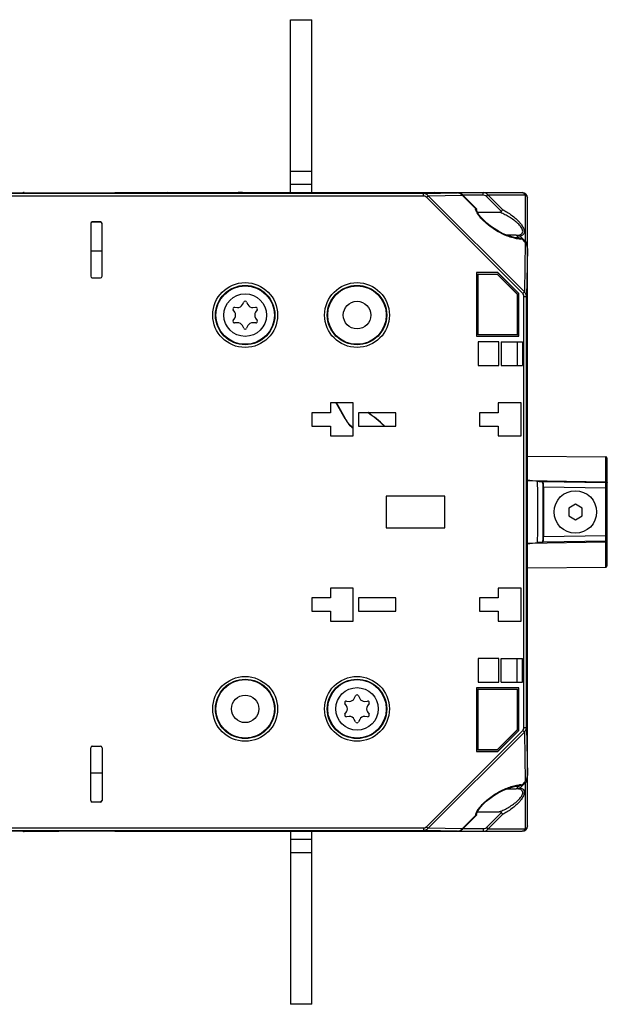
# Model space of a CAD drawing. Units: millimetres. Extents: x 4 to 746, y 4 to 596.
# Drawn here: x 636 to 746, y 208 to 393 of the extents above; entities that cross this region are included whole.
import ezdxf

# ---------------------------------------------------------------- set-up
doc = ezdxf.new("R2010")
doc.units = ezdxf.units.MM
doc.header["$LTSCALE"] = 41.25
doc.layers.get('0').update_dxf_attribs({"linetype": 'CONTINUOUS'})
doc.layers.add('AXIS', color=7, linetype='CONTINUOUS')
doc.layers.add('EDGE_FEAT', color=7, linetype='CONTINUOUS')

msp = doc.modelspace()

# ---------------------------------------------------------------- linework, layer by layer
at = {"color": 7, "linetype": 'Continuous'}
for p, q in [((686.8, 360.08), (686.8, 392.58)), ((686.8, 392.58), (690.8, 392.58)), ((690.8, 360.08), (690.8, 392.58)), ((690.8, 364.08), (686.8, 364.08)), ((690.8, 361.58), (686.8, 361.58)), ((725.74, 345.05), (721.74, 345.05)), ((721.74, 345.05), (721.74, 333.1)), ((722.01, 344.78), (725.63, 344.78)), ((722.01, 333.38), (722.01, 344.78)), ((722.02, 344.77), (722.01, 344.78)), ((722.02, 344.77), (725.62, 344.77)), ((722.02, 333.39), (722.02, 344.77)), ((725.62, 344.77), (725.63, 344.78)), ((725.62, 344.77), (729.4, 340.99)), ((725.63, 344.78), (729.41, 340.99)), ((729.68, 341.11), (725.74, 345.05)), ((729.67, 341.1), (725.74, 345.04)), ((729.4, 340.99), (729.41, 340.99)), ((729.4, 340.99), (729.4, 333.39)), ((729.41, 340.99), (729.41, 333.38)), ((729.67, 333.11), (729.67, 341.1)), ((729.68, 333.1), (729.68, 341.11)), ((721.74, 333.11), (729.67, 333.11)), ((721.74, 333.1), (729.68, 333.1)), ((722.02, 333.39), (722.01, 333.38)), ((729.41, 333.38), (722.01, 333.38)), ((729.4, 333.39), (722.02, 333.39)), ((729.4, 333.39), (729.41, 333.38)), ((725.95, 332.08), (722.05, 332.08)), ((722.05, 332.08), (722.05, 327.58)), ((725.95, 327.58), (725.95, 332.08)), ((726.35, 332.08), (730.35, 332.08)), ((726.35, 332.08), (726.35, 327.58)), ((729.37, 332.08), (729.37, 327.58)), ((730.35, 332.08), (730.35, 327.58)), ((722.05, 327.58), (725.95, 327.58)), ((726.35, 327.58), (730.35, 327.58)), ((698.6, 320.58), (694.3, 320.58)), ((694.3, 320.58), (694.3, 318.73)), ((695.5, 320.45), (695.47, 320.43)), ((695.47, 320.43), (697.02, 317.63)), ((695.5, 320.45), (697.05, 317.65)), ((698.6, 314.38), (698.6, 320.58)), ((730.1, 320.58), (725.8, 320.58)), ((725.8, 320.58), (725.8, 318.73)), ((730.1, 314.38), (730.1, 320.58)), ((694.3, 318.73), (690.8, 318.73)), ((690.8, 318.73), (690.8, 316.23)), ((706.6, 318.73), (699.6, 318.73)), ((699.6, 318.73), (699.6, 316.23)), ((706.6, 316.23), (706.6, 318.73)), ((725.8, 318.73), (722.3, 318.73)), ((722.3, 318.73), (722.3, 316.23)), ((697.02, 317.63), (697.05, 317.65)), ((690.8, 316.23), (694.3, 316.23)), ((694.3, 316.23), (694.3, 314.38)), ((699.6, 316.23), (706.6, 316.23)), ((722.3, 316.23), (725.8, 316.23)), ((725.8, 316.23), (725.8, 314.38)), ((694.3, 314.38), (698.6, 314.38)), ((725.8, 314.38), (730.1, 314.38)), ((731.3, 310.57), (746, 310.44)), ((715.8, 303.08), (704.8, 303.08)), ((704.8, 303.08), (704.8, 297.08)), ((715.8, 297.08), (715.8, 303.08)), ((740.3, 301.52), (739.05, 300.8)), ((739.05, 300.8), (739.05, 299.35)), ((741.55, 300.8), (740.3, 301.52)), ((741.55, 299.35), (741.55, 300.8)), ((739.05, 299.35), (740.3, 298.63)), ((740.3, 298.63), (741.55, 299.35)), ((704.8, 297.08), (715.8, 297.08)), ((731.3, 289.58), (746, 289.71)), ((698.6, 285.78), (694.3, 285.78)), ((694.3, 285.78), (694.3, 283.93)), ((698.6, 279.58), (698.6, 285.78)), ((730.1, 285.78), (725.8, 285.78)), ((725.8, 285.78), (725.8, 283.93)), ((730.1, 279.58), (730.1, 285.78)), ((694.3, 283.93), (690.8, 283.93)), ((690.8, 283.93), (690.8, 281.43)), ((706.6, 283.93), (699.6, 283.93)), ((699.6, 283.93), (699.6, 281.43)), ((706.6, 281.43), (706.6, 283.93)), ((725.8, 283.93), (722.3, 283.93)), ((722.3, 283.93), (722.3, 281.43)), ((690.8, 281.43), (694.3, 281.43)), ((694.3, 281.43), (694.3, 279.58)), ((699.6, 281.43), (706.6, 281.43)), ((722.3, 281.43), (725.8, 281.43)), ((725.8, 281.43), (725.8, 279.58)), ((694.3, 279.58), (698.6, 279.58)), ((725.8, 279.58), (730.1, 279.58)), ((725.95, 272.58), (722.05, 272.58)), ((722.05, 272.58), (722.05, 268.08)), ((725.95, 268.08), (725.95, 272.58)), ((726.35, 272.58), (730.35, 272.58)), ((726.35, 268.08), (726.35, 272.58)), ((729.37, 268.08), (729.37, 272.58)), ((730.35, 268.08), (730.35, 272.58)), ((729.68, 267.05), (721.74, 267.05)), ((721.74, 267.05), (721.74, 255.1)), ((729.67, 267.04), (721.74, 267.04)), ((721.74, 267.04), (721.74, 255.11)), ((722.01, 266.78), (729.41, 266.78)), ((722.02, 266.77), (722.01, 266.78)), ((722.01, 255.38), (722.01, 266.78)), ((722.02, 266.77), (729.4, 266.77)), ((722.02, 255.39), (722.02, 266.77)), ((722.05, 268.08), (725.95, 268.08)), ((726.35, 268.08), (730.35, 268.08)), ((729.4, 266.77), (729.41, 266.78)), ((729.4, 266.77), (729.4, 259.16)), ((729.41, 266.78), (729.41, 259.16)), ((729.67, 259.05), (729.67, 267.04)), ((729.68, 259.05), (729.68, 267.05)), ((729.4, 259.16), (725.62, 255.39)), ((729.41, 259.16), (725.63, 255.38)), ((725.74, 255.11), (729.67, 259.05)), ((725.74, 255.1), (729.68, 259.05)), ((729.4, 259.16), (729.41, 259.16)), ((729.68, 259.05), (729.67, 259.05)), ((722.02, 255.39), (722.01, 255.38)), ((725.63, 255.38), (722.01, 255.38)), ((725.62, 255.39), (722.02, 255.39)), ((725.62, 255.39), (725.63, 255.38)), ((721.74, 255.11), (725.74, 255.11)), ((721.74, 255.1), (725.74, 255.1)), ((686.8, 240.08), (686.8, 207.58)), ((690.8, 207.58), (690.8, 240.08)), ((686.8, 238.58), (690.8, 238.58)), ((686.8, 236.08), (690.8, 236.08)), ((690.8, 207.58), (686.8, 207.58))]:
    msp.add_line(p, q, dxfattribs=at)
at = {"color": 3, "linetype": 'Continuous'}
for p, q in [((651.44, 349.08), (649.29, 349.08)), ((649.29, 251.08), (651.44, 251.08))]:
    msp.add_line(p, q, dxfattribs=at)
at = {"color": 7, "linetype": 'Continuous'}
for centre, radius in [((678.3, 337.08), 5.5), ((699.3, 337.08), 5.5), ((699.3, 337.08), 2.58), ((678.3, 263.08), 5.5), ((699.3, 263.08), 5.5), ((678.3, 263.08), 2.58)]:
    msp.add_circle(centre, radius, dxfattribs=at)
for centre, radius, start, end in [((693.72, 319.46), 2, 29, 34.132), ((693.72, 319.46), 2.03, 29, 33.4626), ((702.27, 320.54), 6, 209, 232.104), ((702.27, 320.54), 5.97, 209, 231.8438)]:
    msp.add_arc(centre, radius, start, end, dxfattribs=at)
at = {"layer": 'AXIS', "color": 7, "linetype": 'Continuous'}
for p, q in [((663.8, 360.08), (663.86, 360.08)), ((677.8, 360.08), (677, 360.08)), ((699.8, 360.08), (699.86, 360.08)), ((713, 360.08), (713.8, 360.08)), ((664.6, 240.08), (663.8, 240.08)), ((677.8, 240.08), (677.74, 240.08)), ((700.6, 240.08), (699.8, 240.08)), ((713.74, 240.08), (713.8, 240.08))]:
    msp.add_line(p, q, dxfattribs=at)
for centre in [(678.3, 337.08), (740.3, 300.08), (699.3, 263.08)]:
    msp.add_circle(centre, 4, dxfattribs=at)
at = {"layer": 'EDGE_FEAT', "color": 7, "linetype": 'Continuous'}
for p, q in [((711.79, 359.92), (551.46, 359.92)), ((711.79, 359.42), (551.47, 359.42)), ((628.8, 360.07), (653.8, 360.07)), ((636.79, 360.12), (636.8, 360.12)), ((636.8, 360.12), (643.31, 360.07)), ((653.8, 360.08), (730.3, 360.08)), ((653.8, 360.05), (653.8, 360.07)), ((654.19, 360.03), (654.15, 360.03)), ((654.23, 360.03), (654.19, 360.03)), ((654.63, 360.03), (654.35, 360.03)), ((654.51, 360.03), (654.42, 360.03)), ((654.78, 360.03), (654.63, 360.03)), ((663.8, 360.03), (654.78, 360.03)), ((654.8, 360.04), (654.8, 360.08)), ((654.8, 360.03), (654.8, 360.03)), ((663.8, 360.03), (663.8, 360.03)), ((664.19, 360.01), (664.15, 360.01)), ((664.24, 360.01), (664.19, 360.01)), ((664.55, 360.01), (664.3, 360.01)), ((664.51, 360.01), (664.43, 360.01)), ((664.8, 360.01), (664.55, 360.01)), ((664.6, 360.01), (664.6, 360.08)), ((664.8, 360.01), (664.77, 360.01)), ((664.8, 360.01), (664.8, 360.01)), ((676.97, 360.01), (664.8, 360.01)), ((676.8, 360.01), (676.8, 360.01)), ((677, 360.01), (677, 360.08)), ((677.69, 360.02), (677.63, 360.02)), ((677.8, 360.03), (677.8, 360.03)), ((699.8, 360.03), (677.8, 360.03)), ((699.8, 360.03), (699.8, 360.03)), ((700.19, 360.01), (700.15, 360.01)), ((700.24, 360.01), (700.19, 360.01)), ((700.55, 360.01), (700.3, 360.01)), ((700.51, 360.01), (700.43, 360.01)), ((700.8, 360.01), (700.55, 360.01)), ((700.6, 360.01), (700.6, 360.08)), ((700.8, 360.01), (700.77, 360.01)), ((700.8, 360.01), (700.8, 360.01)), ((712.97, 360.01), (700.8, 360.01)), ((711.79, 359.92), (718.17, 360.03)), ((711.79, 359.42), (711.79, 359.92)), ((712.35, 359.21), (712.64, 359.5)), ((730.43, 341.13), (712.35, 359.21)), ((712.64, 359.5), (719.02, 359.61)), ((730.72, 341.42), (712.64, 359.5)), ((712.8, 360.01), (712.8, 360.01)), ((713, 360.01), (713, 360.08)), ((713.69, 360.02), (713.63, 360.02)), ((718.17, 360.03), (713.8, 360.03)), ((713.8, 360.03), (713.8, 360.03)), ((718.17, 360.03), (718.17, 360.03)), ((719.02, 359.61), (719.09, 359.68)), ((721.54, 357.09), (719.02, 359.61)), ((721.71, 357.06), (719.09, 359.68)), ((723.02, 359.58), (719.19, 359.58)), ((723.02, 359.58), (723.02, 360.08)), ((723.59, 359.37), (723.88, 359.65)), ((726.42, 356.54), (723.59, 359.37)), ((723.88, 359.65), (730.88, 359.65)), ((726.63, 356.9), (723.88, 359.65)), ((730.88, 359.65), (730.88, 350.96)), ((731.3, 241.08), (731.3, 359.08)), ((721.71, 357.06), (721.73, 357)), ((721.75, 356.89), (721.73, 357)), ((721.92, 356.41), (726.02, 356.41)), ((649.29, 354.28), (649.29, 344.37)), ((651.34, 354.49), (649.43, 354.52)), ((651.14, 354.58), (649.59, 354.58)), ((649.6, 354.52), (649.6, 354.58)), ((651.15, 354.49), (651.15, 354.57)), ((651.44, 344.37), (651.44, 354.28)), ((729.18, 352.08), (727.5, 352.08)), ((728.8, 351.68), (727.74, 351.98)), ((729.67, 351.58), (728.8, 351.68)), ((729.68, 351.58), (729.18, 352.08)), ((730.88, 350.96), (729.93, 351.91)), ((730.25, 351.38), (730.89, 350.74)), ((730.89, 350.74), (730.72, 341.42)), ((730.77, 350.85), (730.88, 350.96)), ((731.23, 350.09), (731.3, 350.09)), ((731.3, 349.61), (731.14, 340.56)), ((649.59, 344.07), (651.14, 344.07)), ((730.43, 341.13), (730.72, 341.42)), ((730.64, 340.56), (731.14, 340.56)), ((730.64, 259.59), (730.64, 340.56)), ((731.14, 259.59), (731.14, 340.56)), ((677.79, 339.06), (678.03, 339.53)), ((678.57, 339.53), (678.8, 339.06)), ((676.33, 337.63), (676.04, 338.07)), ((676.3, 338.54), (676.83, 338.5)), ((679.76, 338.5), (680.29, 338.54)), ((680.56, 338.07), (680.27, 337.63)), ((676.04, 336.08), (676.33, 336.52)), ((676.83, 335.65), (676.3, 335.61)), ((678.03, 334.62), (677.79, 335.09)), ((678.8, 335.09), (678.57, 334.62)), ((680.29, 335.61), (679.76, 335.65)), ((680.27, 336.52), (680.56, 336.08)), ((746, 305.77), (746, 310.44)), ((746.3, 290.01), (746.3, 310.14)), ((731.3, 306.02), (746, 305.77)), ((733.21, 305.84), (732.28, 305.92)), ((733.52, 305.81), (732.28, 305.92)), ((733.21, 305.84), (733.52, 305.81)), ((734.21, 305.75), (734.22, 305.75)), ((734.22, 305.75), (734.27, 305.75)), ((746, 305.55), (734.27, 305.75)), ((746, 305.55), (746, 305.77)), ((746, 304.55), (746, 305.55)), ((746, 304.55), (734.3, 304.75)), ((734.3, 304.75), (734.3, 295.4)), ((746, 304.55), (746.3, 304.55)), ((746, 295.61), (746, 304.55)), ((746, 294.38), (731.3, 294.13)), ((732.28, 294.23), (733.52, 294.34)), ((732.28, 294.23), (733.21, 294.32)), ((733.52, 294.34), (733.21, 294.32)), ((734.27, 294.4), (734.22, 294.4)), ((746, 294.61), (734.27, 294.4)), ((746, 295.61), (734.3, 295.4)), ((746, 295.61), (746.3, 295.61)), ((746, 294.61), (746, 295.61)), ((746, 294.38), (746, 294.61)), ((746, 289.71), (746, 294.38)), ((698.79, 265.06), (699.03, 265.53)), ((699.57, 265.53), (699.8, 265.06)), ((697.33, 263.63), (697.04, 264.07)), ((697.3, 264.54), (697.83, 264.5)), ((700.76, 264.5), (701.29, 264.54)), ((701.56, 264.07), (701.27, 263.63)), ((697.04, 262.08), (697.33, 262.52)), ((697.83, 261.65), (697.3, 261.61)), ((699.03, 260.62), (698.79, 261.09)), ((699.8, 261.09), (699.57, 260.62)), ((701.29, 261.61), (700.76, 261.65)), ((701.27, 262.52), (701.56, 262.08)), ((712.35, 240.94), (730.43, 259.03)), ((730.43, 259.03), (730.72, 258.74)), ((730.64, 259.59), (731.14, 259.59)), ((731.14, 259.59), (731.3, 250.54)), ((712.64, 240.65), (730.72, 258.74)), ((730.72, 258.74), (730.89, 249.41)), ((649.29, 245.87), (649.29, 255.78)), ((649.59, 256.08), (651.14, 256.08)), ((651.44, 255.78), (651.44, 245.87)), ((731.23, 250.06), (731.3, 250.06)), ((726.71, 247.75), (727.72, 248.17)), ((727.5, 248.08), (729.18, 248.08)), ((727.72, 248.17), (728.87, 248.49)), ((728.87, 248.49), (729.67, 248.58)), ((729.18, 248.08), (729.68, 248.58)), ((729.93, 248.25), (730.88, 249.19)), ((730.25, 248.78), (730.89, 249.41)), ((730.77, 249.3), (730.8, 249.27)), ((730.8, 249.27), (730.88, 249.19)), ((730.88, 249.19), (730.88, 240.5)), ((649.43, 245.63), (651.34, 245.66)), ((651.14, 245.57), (649.59, 245.57)), ((649.6, 245.57), (649.6, 245.63)), ((651.15, 245.58), (651.15, 245.66)), ((719.02, 240.54), (721.54, 243.06)), ((719.09, 240.48), (721.71, 243.1)), ((721.73, 243.15), (721.71, 243.1)), ((721.73, 243.15), (721.74, 243.23)), ((721.92, 243.74), (726.02, 243.74)), ((723.59, 240.79), (726.42, 243.61)), ((723.88, 240.5), (726.63, 243.25)), ((551.47, 240.74), (711.79, 240.74)), ((711.79, 240.74), (711.79, 240.24)), ((712.35, 240.94), (712.64, 240.65)), ((719.02, 240.54), (712.64, 240.65)), ((719.02, 240.54), (719.09, 240.48)), ((719.19, 240.58), (723.02, 240.58)), ((723.02, 240.58), (723.02, 240.08)), ((723.59, 240.79), (723.88, 240.5)), ((551.46, 240.24), (711.79, 240.24)), ((653.8, 240.09), (628.8, 240.09)), ((636.79, 240.03), (636.8, 240.03)), ((636.8, 240.03), (643.31, 240.09)), ((653.8, 240.09), (653.8, 240.11)), ((653.8, 240.08), (730.3, 240.08)), ((654.04, 240.12), (654.21, 240.12)), ((654.21, 240.12), (654.42, 240.12)), ((654.42, 240.12), (654.66, 240.12)), ((654.66, 240.12), (663.8, 240.12)), ((654.8, 240.08), (654.8, 240.12)), ((663.8, 240.12), (663.8, 240.13)), ((663.8, 240.12), (663.8, 240.08)), ((663.91, 240.14), (663.96, 240.14)), ((664.6, 240.14), (664.6, 240.08)), ((664.63, 240.14), (676.8, 240.15)), ((664.8, 240.15), (664.8, 240.15)), ((676.8, 240.15), (677.04, 240.14)), ((676.8, 240.15), (676.8, 240.15)), ((676.8, 240.15), (676.83, 240.15)), ((677, 240.14), (677, 240.08)), ((677.04, 240.14), (677.3, 240.14)), ((677.09, 240.14), (677.16, 240.14)), ((677.36, 240.14), (677.4, 240.14)), ((677.4, 240.14), (677.45, 240.14)), ((677.8, 240.08), (677.8, 240.13)), ((677.8, 240.12), (699.8, 240.12)), ((699.8, 240.12), (699.8, 240.13)), ((699.8, 240.12), (699.8, 240.08)), ((699.91, 240.14), (699.96, 240.14)), ((700.6, 240.14), (700.6, 240.08)), ((700.63, 240.14), (712.8, 240.15)), ((700.8, 240.15), (700.8, 240.15)), ((718.17, 240.12), (711.79, 240.24)), ((712.8, 240.15), (713.04, 240.14)), ((712.8, 240.15), (712.8, 240.15)), ((712.8, 240.15), (712.83, 240.15)), ((713, 240.14), (713, 240.08)), ((713.04, 240.14), (713.3, 240.14)), ((713.09, 240.14), (713.16, 240.14)), ((713.36, 240.14), (713.4, 240.14)), ((713.4, 240.14), (713.45, 240.14)), ((713.8, 240.08), (713.8, 240.13)), ((713.8, 240.12), (718.17, 240.12)), ((718.17, 240.12), (718.17, 240.12)), ((730.88, 240.5), (723.88, 240.5))]:
    msp.add_line(p, q, dxfattribs=at)
for points in [[(654.35, 360.03), (654.12, 360.03), (654.03, 360.04), (653.96, 360.04), (653.9, 360.04), (653.87, 360.04), (653.86, 360.04)], [(663.94, 360.02), (663.9, 360.02), (663.87, 360.02), (663.86, 360.02)], [(664.3, 360.01), (664.09, 360.01), (664.01, 360.01), (663.94, 360.02)], [(677.37, 360.01), (677.25, 360.01), (677.12, 360.01), (676.97, 360.01)], [(677.63, 360.02), (677.56, 360.01), (677.48, 360.01), (677.37, 360.01)], [(677.73, 360.02), (677.74, 360.02), (677.72, 360.02), (677.69, 360.02)], [(699.94, 360.02), (699.9, 360.02), (699.87, 360.02), (699.86, 360.02)], [(700.3, 360.01), (700.09, 360.01), (700.01, 360.01), (699.94, 360.02)], [(713.37, 360.01), (713.25, 360.01), (713.12, 360.01), (712.97, 360.01)], [(713.63, 360.02), (713.56, 360.01), (713.48, 360.01), (713.37, 360.01)], [(713.73, 360.02), (713.74, 360.02), (713.72, 360.02), (713.69, 360.02)], [(719.09, 359.68), (718.78, 359.9), (718.33, 360.02), (718.17, 360.03)], [(727.74, 351.98), (726.77, 352.37), (725.89, 352.82), (725.06, 353.32), (724.32, 353.83), (723.66, 354.36), (723.09, 354.88), (722.6, 355.4), (722.19, 355.93), (721.89, 356.45), (721.75, 356.89)], [(721.74, 243.23), (721.87, 243.66), (722.15, 244.16), (722.54, 244.68), (723.01, 245.2), (723.57, 245.72), (724.22, 246.25), (724.98, 246.78), (725.81, 247.29), (726.71, 247.75)], [(653.87, 240.11), (653.86, 240.11), (653.86, 240.11), (653.89, 240.11), (653.93, 240.11), (653.98, 240.12), (654.04, 240.12)], [(663.86, 240.13), (663.86, 240.13), (663.87, 240.13), (663.91, 240.14)], [(663.96, 240.14), (664.03, 240.14), (664.12, 240.14), (664.22, 240.14)], [(664.22, 240.14), (664.34, 240.14), (664.48, 240.14), (664.63, 240.14)], [(677.3, 240.14), (677.51, 240.14), (677.59, 240.14), (677.65, 240.14)], [(677.65, 240.14), (677.7, 240.13), (677.73, 240.13), (677.74, 240.13)], [(699.86, 240.13), (699.86, 240.13), (699.87, 240.13), (699.91, 240.14)], [(699.96, 240.14), (700.03, 240.14), (700.12, 240.14), (700.22, 240.14)], [(700.22, 240.14), (700.34, 240.14), (700.48, 240.14), (700.63, 240.14)], [(713.3, 240.14), (713.51, 240.14), (713.59, 240.14), (713.65, 240.14)], [(713.65, 240.14), (713.7, 240.13), (713.73, 240.13), (713.74, 240.13)], [(718.17, 240.12), (718.3, 240.13), (718.75, 240.25), (719.09, 240.48)]]:
    msp.add_lwpolyline(points, dxfattribs=at)
for centre, radius in [((678.3, 337.08), 6.09), ((678.3, 337.08), 5.58), ((699.3, 337.08), 6.09), ((699.3, 337.08), 5.58), ((678.3, 263.08), 6.09), ((678.3, 263.08), 5.58), ((699.3, 263.08), 6.09), ((699.3, 263.08), 5.58)]:
    msp.add_circle(centre, radius, dxfattribs=at)
for centre, radius, start, end in [((636.8, 359.62), 0.5, 90.5001, 116.1508), ((653.81, 359.57), 0.499, 84.1523, 91.0009), ((653.81, 359.57), 0.496, 70.1887, 84.1319), ((654.45, 380.33), 20.3, 268.7911, 269.1502), ((654.7, 400.1), 40.07, 269.3242, 269.5953), ((654.79, 414.59), 54.56, 269.6993, 270.0041), ((663.8, 359.58), 0.5, 62.338, 90), ((663.81, 359.53), 0.499, 78.4391, 90.9926), ((664.1, 365.5), 5.49, 267.9266, 268.1842), ((664.15, 367.06), 7.04, 268.1797, 268.3257), ((664.27, 371.68), 11.66, 268.3653, 268.8144), ((664.46, 380.76), 20.75, 268.8251, 269.1493), ((664.71, 400.78), 40.77, 269.3385, 269.611), ((664.79, 414.32), 54.32, 269.6979, 269.9727), ((676.82, 409.3), 49.29, 269.9773, 270.5345), ((677.8, 359.58), 0.5, 90, 117.6686), ((677.79, 359.53), 0.499, 89.0092, 101.6632), ((699.8, 359.58), 0.5, 62.338, 90), ((699.81, 359.53), 0.499, 78.4391, 90.9926), ((700.1, 365.5), 5.49, 267.9266, 268.1842), ((700.15, 367.06), 7.04, 268.1797, 268.3257), ((700.27, 371.68), 11.66, 268.3653, 268.8144), ((700.46, 380.76), 20.75, 268.8251, 269.1493), ((700.71, 400.78), 40.77, 269.3385, 269.611), ((700.79, 414.32), 54.32, 269.6979, 269.9727), ((712.82, 409.3), 49.29, 269.9773, 270.5345), ((713.8, 359.58), 0.5, 90, 117.6686), ((713.79, 359.53), 0.499, 89.0092, 101.6632), ((718.17, 358.91), 1.12, 79.0727, 89.6643), ((718.17, 358.92), 1.1, 69.9791, 79.0582), ((718.17, 358.94), 1.09, 66.5256, 69.9631), ((718.21, 358.99), 1.02, 37.1359, 48.4972), ((730.3, 359.08), 1, 0, 90), ((723.25, 357.39), 1.73, 189.9604, 192.5905), ((723.42, 357.43), 1.91, 192.5767, 194.3221), ((650.95, 354.05), 0.5, 14.3409, 53.8198), ((729.18, 355.45), 3.38, 269.9671, 272.1701), ((729.58, 353.61), 1.74, 281.4654, 282.0548), ((730.19, 357.28), 5.92, 260.6962, 261.0826), ((730, 355.67), 4.3, 265.8437, 266.2086), ((729.98, 355.27), 3.9, 266.1614, 269.4555), ((729.97, 354.9), 3.54, 269.5033, 269.9335), ((730.26, 350.14), 1.02, 43.8719, 53.0442), ((730.17, 350.09), 1.12, 1.5964, 12.5645), ((730.18, 350.09), 1.12, 0.0025, 1.5934), ((676.9, 339.5), 1, 266.3608, 333.6392), ((678.3, 339.4), 0.3, 26.3608, 153.6392), ((679.7, 339.5), 1, 206.3608, 273.6392), ((676.29, 338.24), 0.3, 86.3608, 213.6392), ((675.5, 337.08), 1, 326.3608, 33.6392), ((681.1, 337.08), 1, 146.3608, 213.6392), ((680.31, 338.24), 0.3, 326.3608, 93.6392), ((676.29, 335.91), 0.3, 146.3608, 273.6392), ((676.9, 334.65), 1, 26.3608, 93.6392), ((679.7, 334.65), 1, 86.3608, 153.6392), ((680.31, 335.91), 0.3, 266.3608, 33.6392), ((678.3, 334.75), 0.3, 206.3608, 333.6392), ((688.8, 300.08), 22.47, 46.0891, 56.1594), ((688.8, 300.08), 22.5, 45.9991, 56.0372), ((746, 310.14), 0.3, 0, 89.5), ((723.05, 208.18), 98.17, 84.9162, 85.181), ((724.84, 228.17), 78.1, 84.536, 84.925), ((323.67, 300.08), 410.59, 359.2081, 0.7919), ((746, 305.24), 0.531, 85.7283, 89.7147), ((746, 305.25), 0.3, 0, 89), ((723.04, 392.04), 98.24, 274.8191, 275.0837), ((724.86, 371.73), 77.85, 275.0744, 275.4646), ((746, 294.91), 0.3, 271, 360), ((746, 294.91), 0.531, 270.2852, 274.2491), ((746, 290.01), 0.3, 270.5, 360), ((697.9, 265.5), 1, 266.3608, 333.6392), ((699.3, 265.4), 0.3, 26.3608, 153.6392), ((700.7, 265.5), 1, 206.3608, 273.6392), ((697.29, 264.24), 0.3, 86.3608, 213.6392), ((696.5, 263.08), 1, 326.3608, 33.6392), ((702.1, 263.08), 1, 146.3608, 213.6392), ((701.31, 264.24), 0.3, 326.3608, 93.6392), ((697.29, 261.91), 0.3, 146.3608, 273.6392), ((697.9, 260.65), 1, 26.3608, 93.6392), ((700.7, 260.65), 1, 86.3608, 153.6392), ((701.31, 261.91), 0.3, 266.3608, 33.6392), ((699.3, 260.75), 0.3, 206.3608, 333.6392), ((730.17, 250.06), 1.12, 348.4792, 358.4445), ((730.17, 250.06), 1.12, 358.4464, 359.998), ((729.18, 244.69), 3.38, 87.8281, 90.0268), ((730.2, 242.84), 5.96, 98.9347, 99.4623), ((729.05, 250.32), 2.26, 281.5686, 287.452), ((729.98, 244.78), 4.01, 91.2274, 94.1968), ((729.69, 249.55), 0.97, 279.5377, 282.2407), ((729.97, 245.27), 3.52, 89.1863, 91.2041), ((729.98, 245.75), 3.04, 84.9153, 89.238), ((650.95, 246.11), 0.5, 296.7073, 342.2194), ((723.25, 242.76), 1.73, 167.3917, 170.0272), ((723.42, 242.72), 1.91, 165.6786, 167.4058), ((730.3, 241.08), 1, 270, 360), ((636.8, 240.53), 0.5, 243.8585, 269.4999), ((653.8, 240.58), 0.5, 276.6061, 279.2764), ((654.78, 190.72), 49.41, 89.9774, 90.5331), ((663.8, 240.58), 0.5, 270, 297.5164), ((663.81, 240.62), 0.499, 269.0092, 281.6632), ((664.78, 190.85), 49.29, 89.9773, 90.5345), ((676.8, 185.83), 54.32, 89.6979, 89.9727), ((676.89, 199.38), 40.77, 89.3385, 89.611), ((677.14, 219.39), 20.75, 88.8251, 89.1493), ((677.32, 228.48), 11.66, 88.3653, 88.8144), ((677.8, 240.58), 0.5, 242.4755, 270), ((677.45, 233.1), 7.04, 88.1797, 88.3257), ((677.5, 234.63), 5.51, 87.9337, 88.1838), ((677.79, 240.62), 0.497, 258.3358, 263.7053), ((677.79, 240.62), 0.499, 263.7134, 271.001), ((699.8, 240.58), 0.5, 270, 297.5164), ((699.81, 240.62), 0.499, 269.0092, 281.6632), ((700.78, 190.85), 49.29, 89.9773, 90.5345), ((712.8, 185.83), 54.32, 89.6979, 89.9727), ((712.89, 199.38), 40.77, 89.3385, 89.611), ((713.14, 219.39), 20.75, 88.8251, 89.1493), ((713.32, 228.48), 11.66, 88.3653, 88.8144), ((713.8, 240.58), 0.5, 242.4755, 270), ((713.45, 233.1), 7.04, 88.1797, 88.3257), ((713.5, 234.63), 5.51, 87.9337, 88.1838), ((713.79, 240.62), 0.497, 258.3358, 263.7053), ((713.79, 240.62), 0.499, 263.7134, 271.001), ((718.17, 241.24), 1.12, 270.3331, 278.4631), ((718.17, 241.23), 1.11, 278.4689, 290.3767)]:
    msp.add_arc(centre, radius, start, end, dxfattribs=at)
for centre, major_axis, ratio, start_param, end_param in [((649.59, 354.28), (0.212, -0.212), 0.999695, 2.356347, 3.926839), ((651.14, 354.28), (0.212, 0.212), 0.999695, -0.785246, 0.785246), ((730.3, 349.59), (0.02, 1.4), 0.713249, -1.545894, -0.602864), ((649.59, 344.37), (0.212, 0.212), 0.999695, 2.356347, 3.926839), ((651.14, 344.37), (0.212, -0.212), 0.999695, -0.785246, 0.785246), ((734.27, 304.75), (0, 1), 0.026182, -1.571254, 0), ((734.27, 295.4), (0, 1), 0.026182, -3.141592, -1.570339), ((649.59, 255.78), (0.212, -0.212), 0.999695, 2.356347, 3.926839), ((651.14, 255.78), (0.212, 0.212), 0.999695, -0.785246, 0.785246), ((730.3, 250.56), (-0.02, 1.4), 0.713249, -2.538728, -1.595699), ((649.59, 245.87), (0.212, 0.212), 0.999695, 2.356347, 3.926839), ((651.14, 245.87), (0.212, -0.212), 0.999695, -0.785246, 0.785246)]:
    msp.add_ellipse(centre, major_axis=major_axis, ratio=ratio, start_param=start_param, end_param=end_param, dxfattribs=at)
for points, knots in [([(636.8, 360.08), (636.8, 360.08), (636.8, 360.1), (636.8, 360.11), (636.8, 360.12), (636.8, 360.12), (636.8, 360.12)], [0, 0, 0, 0, 0.433193, 0.746102, 0.93563, 1, 1, 1, 1]), ([(654.02, 360.04), (653.99, 360.04), (653.93, 360.04), (653.87, 360.04), (653.83, 360.04), (653.81, 360.04), (653.81, 360.05), (653.8, 360.05), (653.8, 360.05)], [0, 0, 0, 0, 0.426758, 0.740935, 0.852748, 0.933349, 0.982369, 1, 1, 1, 1]), ([(663.9, 360.02), (663.88, 360.02), (663.86, 360.02), (663.83, 360.02), (663.81, 360.02), (663.8, 360.02), (663.8, 360.03)], [0, 0, 0, 0, 0.431536, 0.743696, 0.933465, 1, 1, 1, 1]), ([(677.8, 360.03), (677.8, 360.02), (677.78, 360.02), (677.76, 360.02), (677.71, 360.02), (677.65, 360.02), (677.58, 360.01), (677.45, 360.01), (677.35, 360.01), (677.28, 360.01)], [0, 0, 0, 0, 0.017745, 0.069097, 0.153457, 0.269372, 0.414795, 0.587151, 1, 1, 1, 1]), ([(699.9, 360.02), (699.88, 360.02), (699.86, 360.02), (699.83, 360.02), (699.81, 360.02), (699.8, 360.02), (699.8, 360.03)], [0, 0, 0, 0, 0.431536, 0.743696, 0.933465, 1, 1, 1, 1]), ([(712.64, 359.5), (712.54, 359.63), (712.27, 359.84), (711.95, 359.91), (711.79, 359.92)], [0, 0, 0, 0, 0.504006, 1, 1, 1, 1]), ([(712.35, 359.21), (712.31, 359.25), (712.15, 359.37), (711.94, 359.42), (711.79, 359.42)], [0, 0, 0, 0, 0.251704, 1, 1, 1, 1]), ([(713.8, 360.03), (713.8, 360.02), (713.78, 360.02), (713.76, 360.02), (713.71, 360.02), (713.65, 360.02), (713.58, 360.01), (713.45, 360.01), (713.35, 360.01), (713.28, 360.01)], [0, 0, 0, 0, 0.017745, 0.069097, 0.153457, 0.269372, 0.414795, 0.587151, 1, 1, 1, 1]), ([(723.88, 359.65), (723.78, 359.79), (723.51, 360), (723.18, 360.08), (723.02, 360.08)], [0, 0, 0, 0, 0.504208, 1, 1, 1, 1]), ([(723.59, 359.37), (723.56, 359.4), (723.39, 359.53), (723.17, 359.58), (723.02, 359.58)], [0, 0, 0, 0, 0.251922, 1, 1, 1, 1]), ([(730.3, 360.08), (730.41, 360.08), (730.66, 359.98), (730.82, 359.77), (730.88, 359.65)], [0, 0, 0, 0, 0.462036, 1, 1, 1, 1]), ([(730.88, 359.65), (730.99, 359.59), (731.2, 359.44), (731.3, 359.19), (731.3, 359.08)], [0, 0, 0, 0, 0.53795, 1, 1, 1, 1]), ([(721.54, 357.09), (721.56, 357.09), (721.62, 357.1), (721.68, 357.08), (721.71, 357.06)], [0, 0, 0, 0, 0.30978, 1, 1, 1, 1]), ([(721.73, 356.52), (721.71, 356.56), (721.65, 356.7), (721.6, 356.85), (721.57, 356.96)], [0, 0, 0, 0, 0.259533, 1, 1, 1, 1]), ([(727.8, 351.82), (727.22, 352.03), (726.07, 352.55), (724.42, 353.58), (723.13, 354.66), (722.23, 355.66), (721.87, 356.23), (721.73, 356.52)], [0, 0, 0, 0, 0.23454, 0.484476, 0.744733, 0.875387, 1, 1, 1, 1]), ([(726.02, 356.41), (726.06, 356.41), (726.2, 356.42), (726.36, 356.46), (726.42, 356.54)], [0, 0, 0, 0, 0.254699, 1, 1, 1, 1]), ([(729.68, 352.12), (729.79, 352.14), (730, 352.2), (730.27, 352.37), (730.44, 352.66), (730.42, 353.03), (730.25, 353.41), (729.99, 353.78), (729.67, 354.14), (729.19, 354.58), (728.54, 355.08), (727.72, 355.6), (726.88, 356.04), (726.31, 356.29), (726.02, 356.41)], [0, 0, 0, 0, 0.047789, 0.091896, 0.135281, 0.185275, 0.245153, 0.311491, 0.380765, 0.451118, 0.591918, 0.730939, 0.867169, 1, 1, 1, 1]), ([(726.42, 356.54), (726.46, 356.6), (726.54, 356.72), (726.61, 356.85), (726.63, 356.9)], [0, 0, 0, 0, 0.557924, 1, 1, 1, 1]), ([(726.63, 356.9), (726.92, 356.75), (727.5, 356.42), (728.33, 355.86), (729.13, 355.21), (729.75, 354.6), (730.18, 354.06), (730.45, 353.64), (730.64, 353.22), (730.73, 352.82), (730.69, 352.46), (730.52, 352.17), (730.25, 352), (730.05, 351.93), (729.95, 351.91)], [0, 0, 0, 0, 0.135151, 0.274613, 0.41738, 0.561526, 0.632751, 0.70174, 0.766082, 0.822791, 0.870722, 0.913125, 0.955231, 1, 1, 1, 1]), ([(729.23, 351.43), (729.11, 351.45), (728.63, 351.54), (728.15, 351.69), (727.8, 351.82)], [0, 0, 0, 0, 0.240091, 1, 1, 1, 1]), ([(729.31, 352.08), (729.34, 352.08), (729.47, 352.09), (729.59, 352.1), (729.68, 352.12)], [0, 0, 0, 0, 0.256253, 1, 1, 1, 1]), ([(729.5, 352.04), (729.54, 352.03), (729.68, 352), (729.83, 351.95), (729.93, 351.91)], [0, 0, 0, 0, 0.258374, 1, 1, 1, 1]), ([(729.69, 351.38), (729.65, 351.38), (729.51, 351.39), (729.38, 351.41), (729.27, 351.42)], [0, 0, 0, 0, 0.24565, 1, 1, 1, 1]), ([(731.27, 350.34), (731.24, 350.48), (731.16, 350.67), (731.03, 350.82), (731, 350.85)], [0, 0, 0, 0, 0.74622, 1, 1, 1, 1]), ([(730.64, 340.56), (730.64, 340.72), (730.59, 340.93), (730.47, 341.09), (730.43, 341.13)], [0, 0, 0, 0, 0.748203, 1, 1, 1, 1]), ([(731.14, 340.56), (731.14, 340.72), (731.06, 341.05), (730.85, 341.32), (730.72, 341.42)], [0, 0, 0, 0, 0.495911, 1, 1, 1, 1]), ([(733.21, 294.32), (733.24, 296.24), (733.27, 300.08), (733.24, 303.92), (733.21, 305.84)], [0, 0, 0, 0, 0.500014, 1, 1, 1, 1]), ([(733.52, 305.81), (733.67, 305.8), (733.9, 305.78), (734.13, 305.76), (734.21, 305.75)], [0, 0, 0, 0, 0.679234, 1, 1, 1, 1]), ([(746.04, 305.77), (746.08, 305.77), (746.17, 305.75), (746.25, 305.7), (746.27, 305.67)], [0, 0, 0, 0, 0.556067, 1, 1, 1, 1]), ([(746.27, 305.67), (746.28, 305.67), (746.29, 305.65), (746.3, 305.62), (746.3, 305.61)], [0, 0, 0, 0, 0.271763, 1, 1, 1, 1]), ([(734.16, 294.4), (734.13, 294.39), (733.91, 294.38), (733.7, 294.36), (733.52, 294.34)], [0, 0, 0, 0, 0.152854, 1, 1, 1, 1]), ([(734.22, 294.4), (734.22, 294.4), (734.2, 294.4), (734.18, 294.4), (734.16, 294.4)], [0, 0, 0, 0, 0.093651, 1, 1, 1, 1]), ([(746.04, 294.38), (746.08, 294.39), (746.17, 294.4), (746.25, 294.45), (746.27, 294.48)], [0, 0, 0, 0, 0.555438, 1, 1, 1, 1]), ([(746.27, 294.48), (746.27, 294.48), (746.29, 294.5), (746.3, 294.53), (746.3, 294.55)], [0, 0, 0, 0, 0.272304, 1, 1, 1, 1]), ([(730.43, 259.03), (730.47, 259.06), (730.59, 259.23), (730.64, 259.44), (730.64, 259.59)], [0, 0, 0, 0, 0.251704, 1, 1, 1, 1]), ([(730.72, 258.74), (730.85, 258.84), (731.06, 259.1), (731.14, 259.43), (731.14, 259.59)], [0, 0, 0, 0, 0.504006, 1, 1, 1, 1]), ([(731.07, 249.38), (731.09, 249.41), (731.19, 249.55), (731.25, 249.71), (731.28, 249.83)], [0, 0, 0, 0, 0.252702, 1, 1, 1, 1]), ([(721.73, 243.63), (721.9, 244), (722.37, 244.67), (723.5, 245.85), (725.11, 247.06), (726.84, 247.98), (728.21, 248.49), (728.88, 248.66), (729.22, 248.72)], [0, 0, 0, 0, 0.128714, 0.263225, 0.527321, 0.775555, 0.891464, 1, 1, 1, 1]), ([(726.02, 243.74), (726.33, 243.87), (726.94, 244.14), (727.83, 244.62), (728.7, 245.18), (729.51, 245.83), (730.09, 246.46), (730.38, 247.01), (730.45, 247.36), (730.38, 247.59), (730.27, 247.78), (730.03, 247.95), (729.68, 248.04), (729.44, 248.07), (729.31, 248.07)], [0, 0, 0, 0, 0.134381, 0.272376, 0.413272, 0.555679, 0.694611, 0.757685, 0.8108, 0.833842, 0.855756, 0.899947, 0.947984, 1, 1, 1, 1]), ([(729.93, 248.25), (730.04, 248.22), (730.24, 248.16), (730.51, 247.99), (730.69, 247.71), (730.73, 247.35), (730.65, 246.95), (730.45, 246.53), (730.19, 246.11), (729.76, 245.57), (729.14, 244.95), (728.34, 244.3), (727.5, 243.73), (726.92, 243.4), (726.63, 243.25)], [0, 0, 0, 0, 0.044974, 0.087202, 0.12952, 0.177171, 0.233595, 0.297779, 0.366716, 0.437958, 0.58222, 0.725129, 0.864727, 1, 1, 1, 1]), ([(729.27, 248.73), (729.31, 248.73), (729.44, 248.75), (729.58, 248.77), (729.69, 248.78)], [0, 0, 0, 0, 0.254263, 1, 1, 1, 1]), ([(721.68, 243.08), (721.67, 243.07), (721.63, 243.06), (721.58, 243.06), (721.54, 243.06)], [0, 0, 0, 0, 0.210359, 1, 1, 1, 1]), ([(721.57, 243.19), (721.58, 243.23), (721.62, 243.38), (721.68, 243.53), (721.73, 243.63)], [0, 0, 0, 0, 0.239855, 1, 1, 1, 1]), ([(726.42, 243.61), (726.4, 243.64), (726.32, 243.7), (726.18, 243.74), (726.08, 243.74), (726.02, 243.74)], [0, 0, 0, 0, 0.250035, 0.624599, 1, 1, 1, 1]), ([(726.63, 243.25), (726.61, 243.31), (726.54, 243.43), (726.46, 243.55), (726.42, 243.61)], [0, 0, 0, 0, 0.442071, 1, 1, 1, 1]), ([(711.79, 240.74), (711.94, 240.74), (712.15, 240.78), (712.31, 240.91), (712.35, 240.94)], [0, 0, 0, 0, 0.748203, 1, 1, 1, 1]), ([(711.79, 240.24), (711.95, 240.24), (712.27, 240.31), (712.54, 240.52), (712.64, 240.65)], [0, 0, 0, 0, 0.495911, 1, 1, 1, 1]), ([(718.55, 240.19), (718.69, 240.24), (718.86, 240.35), (718.99, 240.5), (719.02, 240.54)], [0, 0, 0, 0, 0.746047, 1, 1, 1, 1]), ([(723.02, 240.58), (723.17, 240.58), (723.39, 240.62), (723.56, 240.75), (723.59, 240.79)], [0, 0, 0, 0, 0.748041, 1, 1, 1, 1]), ([(731.3, 241.08), (731.3, 240.96), (731.2, 240.71), (730.99, 240.56), (730.88, 240.5)], [0, 0, 0, 0, 0.462036, 1, 1, 1, 1]), ([(636.8, 240.03), (636.8, 240.03), (636.8, 240.03), (636.8, 240.04), (636.8, 240.06), (636.8, 240.07), (636.8, 240.08)], [0, 0, 0, 0, 0.06437, 0.253898, 0.566807, 1, 1, 1, 1]), ([(653.8, 240.11), (653.8, 240.11), (653.82, 240.11), (653.84, 240.11), (653.88, 240.11), (653.94, 240.12), (654.02, 240.12), (654.15, 240.12), (654.25, 240.12), (654.32, 240.12)], [0, 0, 0, 0, 0.017766, 0.069183, 0.153632, 0.269632, 0.415106, 0.587448, 1, 1, 1, 1]), ([(663.8, 240.13), (663.8, 240.13), (663.82, 240.13), (663.84, 240.13), (663.88, 240.13), (663.94, 240.14), (664.02, 240.14), (664.15, 240.14), (664.25, 240.14), (664.32, 240.14)], [0, 0, 0, 0, 0.017745, 0.069097, 0.153457, 0.269372, 0.414795, 0.587151, 1, 1, 1, 1]), ([(677.7, 240.14), (677.71, 240.13), (677.74, 240.13), (677.77, 240.13), (677.78, 240.13), (677.8, 240.13), (677.8, 240.13)], [0, 0, 0, 0, 0.431521, 0.743696, 0.933476, 1, 1, 1, 1]), ([(699.8, 240.13), (699.8, 240.13), (699.82, 240.13), (699.84, 240.13), (699.88, 240.13), (699.94, 240.14), (700.02, 240.14), (700.15, 240.14), (700.25, 240.14), (700.32, 240.14)], [0, 0, 0, 0, 0.017745, 0.069097, 0.153457, 0.269372, 0.414795, 0.587151, 1, 1, 1, 1]), ([(713.7, 240.14), (713.71, 240.13), (713.74, 240.13), (713.77, 240.13), (713.78, 240.13), (713.8, 240.13), (713.8, 240.13)], [0, 0, 0, 0, 0.431521, 0.743696, 0.933476, 1, 1, 1, 1]), ([(723.02, 240.08), (723.18, 240.08), (723.51, 240.15), (723.78, 240.37), (723.88, 240.5)], [0, 0, 0, 0, 0.495799, 1, 1, 1, 1]), ([(730.88, 240.5), (730.82, 240.38), (730.66, 240.17), (730.41, 240.08), (730.3, 240.08)], [0, 0, 0, 0, 0.53795, 1, 1, 1, 1])]:
    msp.add_open_spline(points, degree=3, knots=knots, dxfattribs=at)
for points in [[(718.89, 359.76), (718.8, 359.83), (718.71, 359.89), (718.61, 359.94)], [(729.18, 352.08), (729.29, 352.08), (729.4, 352.06), (729.5, 352.04)], [(729.68, 351.58), (729.77, 351.58), (729.85, 351.57), (729.94, 351.54)], [(729.94, 351.54), (730.03, 351.52), (730.12, 351.48), (730.19, 351.43)], [(730.25, 351.38), (730.15, 351.37), (730.06, 351.36), (729.97, 351.37)], [(730.19, 351.43), (730.21, 351.41), (730.23, 351.39), (730.25, 351.38)], [(729.5, 248.11), (729.4, 248.09), (729.29, 248.08), (729.18, 248.08)], [(729.85, 248.59), (729.8, 248.58), (729.74, 248.58), (729.68, 248.58)], [(729.93, 248.25), (729.86, 248.22), (729.79, 248.19), (729.72, 248.17)], [(730.25, 248.78), (730.16, 248.68), (730.03, 248.63), (729.9, 248.6)], [(730.88, 249.19), (730.95, 249.25), (731.01, 249.31), (731.07, 249.38)], [(721.71, 243.1), (721.7, 243.09), (721.69, 243.08), (721.68, 243.08)], [(653.8, 240.09), (653.86, 240.08), (653.92, 240.09), (653.98, 240.12)]]:
    msp.add_open_spline(points, degree=3, dxfattribs=at)

doc.saveas('drawing.dxf')
